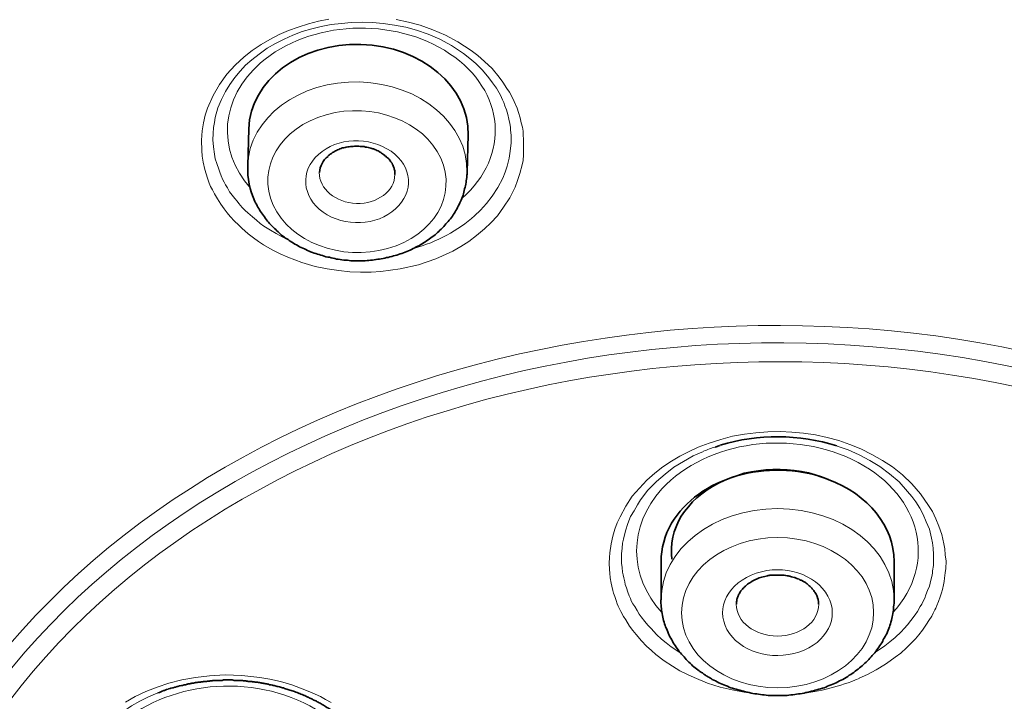
# Model space of a CAD drawing. Units: inches. Extents: x -1113 to 1333, y -304 to 1378.
# Drawn here: x -544 to -529, y 692 to 702 of the extents above; entities that cross this region are included whole.
import ezdxf

# ---------------------------------------------------------------- set-up
doc = ezdxf.new("R2010")
doc.units = ezdxf.units.IN
doc.header["$MEASUREMENT"] = 0
doc.layers.add('Layer 1', color=7, linetype='Continuous')

msp = doc.modelspace()

# ---------------------------------------------------------------- linework, layer by layer
at = {"layer": 'Layer 1', "color": 7, "lineweight": 13}
for points in [[(-540.508, 701.057), (-540.394, 701.151), (-540.265, 701.235), (-540.137, 701.309), (-540.003, 701.383), (-539.865, 701.442), (-539.727, 701.491), (-539.578, 701.536), (-539.43, 701.576), (-539.282, 701.605)], [(-538.303, 701.6), (-538.125, 701.561), (-537.957, 701.516), (-537.774, 701.452), (-537.591, 701.373), (-537.408, 701.274), (-537.216, 701.151), (-537.122, 701.076), (-537.023, 700.993), (-536.914, 700.889), (-536.81, 700.765), (-536.756, 700.691), (-536.697, 700.597), (-536.662, 700.548), (-536.628, 700.483), (-536.593, 700.409), (-536.548, 700.315), (-536.529, 700.251), (-536.504, 700.172), (-536.489, 700.103), (-536.474, 700.039), (-536.464, 699.979), (-536.46, 699.93), (-536.455, 699.856), (-536.455, 699.786), (-536.455, 699.732), (-536.455, 699.638), (-536.464, 699.554), (-536.479, 699.49), (-536.509, 699.366), (-536.544, 699.262), (-536.578, 699.169), (-536.657, 699.011), (-536.746, 698.877), (-536.835, 698.754), (-536.929, 698.65), (-537.023, 698.561)], [(-540.4, 701.015), (-540.292, 701.098), (-540.178, 701.183), (-540.054, 701.252), (-539.931, 701.316), (-539.802, 701.375), (-539.669, 701.425), (-539.53, 701.464), (-539.392, 701.499), (-539.249, 701.529), (-539.1, 701.543), (-538.957, 701.558), (-538.799, 701.563), (-538.646, 701.558), (-538.492, 701.543), (-538.329, 701.519), (-538.166, 701.489), (-538.008, 701.444), (-537.84, 701.385), (-537.672, 701.316), (-537.504, 701.222), (-537.326, 701.108), (-537.237, 701.034), (-537.148, 700.96), (-537.054, 700.866), (-536.96, 700.752), (-536.906, 700.683), (-536.851, 700.604), (-536.792, 700.5), (-536.763, 700.436), (-536.743, 700.397), (-536.728, 700.347), (-536.703, 700.288), (-536.683, 700.224), (-536.669, 700.154), (-536.654, 700.09), (-536.644, 700.036), (-536.644, 699.996), (-536.634, 699.922), (-536.634, 699.863), (-536.634, 699.813), (-536.644, 699.729), (-536.654, 699.655), (-536.664, 699.586), (-536.693, 699.472), (-536.723, 699.383), (-536.758, 699.299), (-536.832, 699.161), (-536.911, 699.037), (-536.995, 698.929), (-537.079, 698.835), (-537.168, 698.751)], [(-537.023, 698.561), (-537.137, 698.467), (-537.25, 698.378), (-537.369, 698.309), (-537.483, 698.239), (-537.73, 698.126), (-537.982, 698.042), (-538.249, 697.982), (-538.526, 697.943), (-538.669, 697.933), (-538.822, 697.933), (-538.975, 697.938), (-539.138, 697.958), (-539.306, 697.982), (-539.479, 698.017), (-539.672, 698.076), (-539.875, 698.15), (-539.989, 698.2), (-540.102, 698.259), (-540.231, 698.333), (-540.3, 698.378), (-540.374, 698.432), (-540.453, 698.491), (-540.542, 698.571), (-540.592, 698.62), (-540.651, 698.674), (-540.715, 698.744), (-540.755, 698.793), (-540.799, 698.852), (-540.849, 698.922), (-540.898, 698.996), (-540.942, 699.07), (-540.972, 699.129), (-540.997, 699.179), (-541.017, 699.228), (-541.041, 699.297), (-541.081, 699.426), (-541.106, 699.529), (-541.12, 699.618), (-541.125, 699.702), (-541.13, 699.851), (-541.12, 699.984), (-541.101, 700.103), (-541.076, 700.211), (-541.041, 700.315), (-540.962, 700.498), (-540.868, 700.656), (-540.76, 700.805), (-540.641, 700.938), (-540.508, 701.057)], [(-539.886, 698.41), (-539.96, 698.449), (-540.044, 698.494), (-540.128, 698.543), (-540.227, 698.602), (-540.277, 698.642), (-540.331, 698.687), (-540.39, 698.736), (-540.455, 698.795), (-540.494, 698.83), (-540.539, 698.874), (-540.588, 698.929), (-540.613, 698.963), (-540.647, 699.003), (-540.682, 699.052), (-540.722, 699.102), (-540.751, 699.156), (-540.781, 699.201), (-540.801, 699.24), (-540.82, 699.275), (-540.845, 699.334), (-540.865, 699.383), (-540.88, 699.428), (-540.909, 699.512), (-540.929, 699.581), (-540.939, 699.645), (-540.954, 699.754), (-540.964, 699.853), (-540.959, 699.947), (-540.954, 700.031), (-540.939, 700.105), (-540.929, 700.179), (-540.89, 700.318), (-540.84, 700.441), (-540.781, 700.555), (-540.717, 700.659), (-540.647, 700.758), (-540.568, 700.851), (-540.489, 700.936), (-540.4, 701.015)], [(-533.921, 695.395), (-533.762, 695.454), (-533.594, 695.508), (-533.426, 695.553), (-533.253, 695.583), (-533.085, 695.602), (-532.912, 695.617), (-532.734, 695.622), (-532.566, 695.612), (-532.393, 695.597), (-532.22, 695.573), (-532.052, 695.538), (-531.884, 695.494), (-531.721, 695.434), (-531.563, 695.37), (-531.405, 695.291), (-531.251, 695.202), (-531.103, 695.108), (-530.96, 694.994), (-530.821, 694.866), (-530.698, 694.717), (-530.579, 694.549), (-530.525, 694.46), (-530.475, 694.357), (-530.431, 694.248), (-530.387, 694.129), (-530.357, 693.991), (-530.342, 693.922), (-530.337, 693.833), (-530.327, 693.744), (-530.332, 693.635), (-530.337, 693.571), (-530.347, 693.497), (-530.352, 693.447), (-530.362, 693.398), (-530.377, 693.329), (-530.391, 693.284), (-530.411, 693.225), (-530.436, 693.156), (-530.461, 693.101), (-530.475, 693.062), (-530.49, 693.037), (-530.515, 692.988), (-530.535, 692.943), (-530.574, 692.879), (-530.609, 692.83), (-530.668, 692.741), (-530.723, 692.671), (-530.772, 692.617), (-530.817, 692.567), (-530.901, 692.484), (-530.985, 692.409), (-531.064, 692.35), (-531.138, 692.296), (-531.207, 692.246), (-531.34, 692.167), (-531.464, 692.098), (-531.588, 692.044)], [(-533.09, 691.816), (-533.258, 691.841), (-533.431, 691.876), (-533.604, 691.915), (-533.787, 691.974), (-533.98, 692.053), (-534.079, 692.098), (-534.187, 692.152), (-534.296, 692.217), (-534.415, 692.296), (-534.538, 692.39), (-534.598, 692.444), (-534.672, 692.508), (-534.746, 692.587), (-534.825, 692.676), (-534.869, 692.735), (-534.919, 692.8), (-534.973, 692.889), (-535.008, 692.938), (-535.047, 693.012), (-535.067, 693.062), (-535.082, 693.087), (-535.097, 693.121), (-535.112, 693.17), (-535.131, 693.23), (-535.151, 693.279), (-535.161, 693.314), (-535.176, 693.378), (-535.186, 693.423), (-535.201, 693.502), (-535.206, 693.566), (-535.211, 693.62), (-535.215, 693.714), (-535.211, 693.793), (-535.206, 693.862), (-535.186, 693.991), (-535.161, 694.105), (-535.131, 694.208), (-535.097, 694.297), (-535.057, 694.386), (-534.973, 694.54), (-534.879, 694.683), (-534.776, 694.802), (-534.667, 694.915), (-534.553, 695.019), (-534.435, 695.108), (-534.311, 695.192), (-534.187, 695.266), (-534.054, 695.335), (-533.921, 695.395)], [(-534.187, 692.417), (-534.315, 692.5), (-534.385, 692.555), (-534.454, 692.609), (-534.528, 692.678), (-534.607, 692.763), (-534.652, 692.812), (-534.696, 692.866), (-534.75, 692.935), (-534.78, 692.975), (-534.81, 693.024), (-534.844, 693.084), (-534.869, 693.123), (-534.894, 693.168), (-534.904, 693.202), (-534.923, 693.237), (-534.943, 693.291), (-534.963, 693.356), (-534.983, 693.405), (-534.988, 693.44), (-535.002, 693.499), (-535.012, 693.543), (-535.022, 693.583), (-535.027, 693.652), (-535.037, 693.711), (-535.037, 693.761), (-535.037, 693.85), (-535.027, 693.929), (-535.022, 694.003), (-535.007, 694.062), (-534.978, 694.181), (-534.943, 694.29), (-534.904, 694.389), (-534.854, 694.473), (-534.805, 694.557), (-534.76, 694.631), (-534.652, 694.774), (-534.528, 694.898), (-534.404, 695.006), (-534.276, 695.105), (-534.137, 695.189), (-533.994, 695.268), (-533.846, 695.333)], [(-531.908, 695.412), (-531.745, 695.357), (-531.587, 695.283), (-531.434, 695.204), (-531.286, 695.115), (-531.147, 695.011), (-531.009, 694.893), (-530.885, 694.754), (-530.821, 694.68), (-530.767, 694.601), (-530.707, 694.512), (-530.658, 694.418), (-530.613, 694.314), (-530.569, 694.206), (-530.539, 694.077), (-530.524, 694.008), (-530.515, 693.929), (-530.51, 693.84), (-530.51, 693.736), (-530.51, 693.677), (-530.524, 693.603), (-530.524, 693.568), (-530.534, 693.519), (-530.549, 693.464), (-530.559, 693.425), (-530.569, 693.38), (-530.594, 693.316), (-530.618, 693.252), (-530.633, 693.207), (-530.653, 693.173), (-530.678, 693.118), (-530.702, 693.084), (-530.742, 693.014), (-530.777, 692.965), (-530.836, 692.881), (-530.885, 692.817), (-530.935, 692.767), (-530.979, 692.718), (-531.063, 692.634), (-531.142, 692.57), (-531.216, 692.515), (-531.291, 692.461), (-531.36, 692.417)], [(-542.234, 691.698), (-542.091, 691.777), (-541.937, 691.851), (-541.774, 691.915), (-541.601, 691.974), (-541.413, 692.019), (-541.216, 692.053), (-541.013, 692.078), (-540.786, 692.093), (-540.544, 692.083), (-540.282, 692.053), (-540.138, 692.029), (-539.985, 691.994), (-539.817, 691.95), (-539.629, 691.876), (-539.525, 691.831), (-539.402, 691.777), (-539.328, 691.737), (-539.249, 691.693)]]:
    msp.add_lwpolyline(points, dxfattribs=at)
at = {"layer": 'Layer 1', "color": 7, "lineweight": 35}
for points in [[(-540.459, 699.475), (-540.444, 700.014)], [(-537.276, 699.386), (-537.261, 699.925)], [(-533.677, 695.397), (-533.608, 695.422)], [(-534.307, 693.771), (-534.312, 693.845), (-534.312, 693.925), (-534.307, 694.008), (-534.292, 694.088), (-534.272, 694.167), (-534.243, 694.241), (-534.208, 694.32), (-534.169, 694.394), (-534.119, 694.463), (-534.065, 694.532), (-534.006, 694.602), (-533.941, 694.661), (-533.872, 694.72), (-533.793, 694.775), (-533.714, 694.824), (-533.63, 694.873), (-533.536, 694.918), (-533.447, 694.952), (-533.348, 694.987), (-533.254, 695.017), (-533.15, 695.037), (-533.047, 695.051), (-532.943, 695.066), (-532.839, 695.071), (-532.735, 695.071), (-532.632, 695.066), (-532.528, 695.056), (-532.424, 695.041), (-532.32, 695.022), (-532.226, 694.992), (-532.127, 694.962), (-532.033, 694.928)], [(-534.461, 693.179), (-534.461, 693.737)], [(-531.08, 693.179), (-531.08, 693.737)]]:
    msp.add_lwpolyline(points, dxfattribs=at)
for points in [[(-532.771, 729.505), (-559.936, 729.505), (-582.035, 712.754), (-582.316, 691.946)], [(-483.221, 691.946), (-483.508, 712.754), (-505.607, 729.505), (-532.771, 729.505)], [(-539.293, 699.614), (-539.367, 699.56), (-539.412, 699.475), (-539.417, 699.382)], [(-540.459, 699.475), (-540.464, 699.297), (-540.429, 699.124), (-540.355, 698.961)], [(-531.909, 695.414), (-532.462, 695.587), (-533.051, 695.592), (-533.604, 695.424)], [(-531.08, 693.737), (-531.08, 694.246), (-531.451, 694.711), (-532.039, 694.928)]]:
    msp.add_open_spline(points, degree=3, dxfattribs=at)
at = {"layer": 'Layer 1', "color": 7, "lineweight": 13}
for points, knots in [([(-528.728, 652.246), (-501.91, 653.952), (-481.976, 671.992), (-484.21, 692.539), (-486.444, 713.085), (-509.991, 728.353), (-536.814, 726.643), (-563.633, 724.932), (-583.567, 706.892), (-581.333, 686.345), (-579.973, 673.845), (-570.508, 662.7), (-556.135, 656.685)], [0, 0, 0, 0, 1, 1, 1, 2, 2, 2, 3, 3, 3, 4, 4, 4, 4]), ([(-483.207, 690.478), (-483.493, 711.444), (-505.913, 728.269), (-533.285, 728.051), (-560.257, 727.834), (-582.059, 711.138), (-582.341, 690.473)], [0, 0, 0, 0, 1, 1, 1, 2, 2, 2, 2]), ([(-518.176, 708.404), (-532.934, 714.583), (-551.425, 710.426), (-559.486, 699.122), (-567.548, 687.823), (-562.121, 673.653), (-547.367, 667.48), (-532.613, 661.306), (-514.118, 665.458), (-506.056, 676.762), (-497.995, 688.065), (-503.422, 702.236), (-518.176, 708.404)], [0, 0, 0, 0, 1, 1, 1, 2, 2, 2, 3, 3, 3, 4, 4, 4, 4]), ([(-518.369, 707.921), (-532.93, 714.015), (-551.183, 709.913), (-559.136, 698.758), (-567.089, 687.602), (-561.736, 673.624), (-547.175, 667.53), (-532.614, 661.436), (-514.361, 665.538), (-506.408, 676.694), (-498.455, 687.844), (-503.808, 701.827), (-518.369, 707.921)], [0, 0, 0, 0, 1, 1, 1, 2, 2, 2, 3, 3, 3, 4, 4, 4, 4]), ([(-504.134, 680.424), (-498.801, 692.539), (-507.297, 705.676), (-523.113, 709.759), (-538.93, 713.851), (-556.076, 707.342), (-561.409, 695.222), (-563.524, 690.423), (-563.524, 685.223), (-561.409, 680.424)], [0, 0, 0, 0, 1, 1, 1, 2, 2, 2, 3, 3, 3, 3]), ([(-537.351, 699.003), (-536.644, 699.621), (-536.718, 700.565), (-537.529, 701.104), (-538.334, 701.647), (-539.56, 701.588), (-540.272, 700.97), (-540.855, 700.461), (-540.914, 699.715), (-540.42, 699.151)], [0, 0, 0, 0, 1, 1, 1, 2, 2, 2, 3, 3, 3, 3]), ([(-537.278, 699.384), (-537.258, 700.081), (-537.955, 700.669), (-538.834, 700.694), (-539.709, 700.719), (-540.441, 700.175), (-540.461, 699.473)], [0, 0, 0, 0, 1, 1, 1, 2, 2, 2, 2]), ([(-537.658, 699.587), (-537.9, 700.126), (-538.647, 700.407), (-539.319, 700.219), (-539.986, 700.032), (-540.332, 699.443), (-540.09, 698.905), (-539.843, 698.371), (-539.101, 698.089), (-538.429, 698.277), (-537.757, 698.465), (-537.416, 699.053), (-537.658, 699.587)], [0, 0, 0, 0, 1, 1, 1, 2, 2, 2, 3, 3, 3, 4, 4, 4, 4]), ([(-539.43, 699.643), (-539.707, 699.401), (-539.672, 699.026), (-539.366, 698.803), (-539.054, 698.586), (-538.585, 698.606), (-538.313, 698.853), (-538.041, 699.095), (-538.071, 699.471), (-538.377, 699.688), (-538.694, 699.906), (-539.163, 699.891), (-539.43, 699.643)], [0, 0, 0, 0, 1, 1, 1, 2, 2, 2, 3, 3, 3, 4, 4, 4, 4]), ([(-539.42, 699.382), (-539.425, 699.144), (-539.183, 698.942), (-538.881, 698.932), (-538.58, 698.922), (-538.328, 699.11), (-538.323, 699.352)], [0, 0, 0, 0, 1, 1, 1, 2, 2, 2, 2]), ([(-526.401, 695.911), (-532.841, 698.61), (-540.918, 696.796), (-544.437, 691.858), (-547.951, 686.926), (-545.584, 680.738), (-539.143, 678.044), (-532.703, 675.35), (-524.627, 677.164), (-521.108, 682.097), (-517.589, 687.03), (-519.961, 693.218), (-526.401, 695.911)], [0, 0, 0, 0, 1, 1, 1, 2, 2, 2, 3, 3, 3, 4, 4, 4, 4]), ([(-526.595, 695.424), (-532.838, 698.039), (-540.667, 696.279), (-544.078, 691.495), (-547.488, 686.71), (-545.19, 680.72), (-538.947, 678.105), (-532.705, 675.491), (-524.88, 677.25), (-521.47, 682.035), (-518.055, 686.814), (-520.353, 692.81), (-526.595, 695.424)], [0, 0, 0, 0, 1, 1, 1, 2, 2, 2, 3, 3, 3, 4, 4, 4, 4]), ([(-520.294, 683.828), (-518.099, 689.107), (-521.905, 694.751), (-528.79, 696.432), (-535.685, 698.117), (-543.05, 695.206), (-545.249, 689.922), (-546.074, 687.94), (-546.074, 685.81), (-545.249, 683.828)], [0, 0, 0, 0, 1, 1, 1, 2, 2, 2, 3, 3, 3, 3]), ([(-531.098, 692.995), (-530.45, 693.702), (-530.678, 694.68), (-531.602, 695.174), (-532.531, 695.669), (-533.801, 695.496), (-534.449, 694.789), (-534.938, 694.245), (-534.938, 693.534), (-534.449, 692.995)], [0, 0, 0, 0, 1, 1, 1, 2, 2, 2, 3, 3, 3, 3]), ([(-531.08, 693.18), (-531.08, 693.911), (-531.836, 694.504), (-532.77, 694.504), (-533.705, 694.504), (-534.461, 693.911), (-534.461, 693.18)], [0, 0, 0, 0, 1, 1, 1, 2, 2, 2, 2]), ([(-531.377, 692.997), (-531.377, 693.595), (-532.004, 694.084), (-532.77, 694.084), (-533.541, 694.084), (-534.164, 693.595), (-534.164, 692.992), (-534.164, 692.394), (-533.541, 691.904), (-532.77, 691.904), (-532.004, 691.904), (-531.377, 692.394), (-531.377, 692.997)], [0, 0, 0, 0, 1, 1, 1, 2, 2, 2, 3, 3, 3, 4, 4, 4, 4]), ([(-533.153, 693.539), (-533.538, 693.376), (-533.682, 692.996), (-533.469, 692.694), (-533.262, 692.393), (-532.777, 692.284), (-532.387, 692.452), (-532.006, 692.615), (-531.863, 692.991), (-532.075, 693.292), (-532.283, 693.594), (-532.767, 693.707), (-533.153, 693.539)], [0, 0, 0, 0, 1, 1, 1, 2, 2, 2, 3, 3, 3, 4, 4, 4, 4]), ([(-533.37, 693.119), (-533.37, 692.862), (-533.103, 692.655), (-532.772, 692.655), (-532.441, 692.655), (-532.174, 692.862), (-532.174, 693.119)], [0, 0, 0, 0, 1, 1, 1, 2, 2, 2, 2]), ([(-538.912, 689.668), (-538.408, 690.439), (-538.818, 691.378), (-539.826, 691.764), (-540.835, 692.15), (-542.065, 691.838), (-542.57, 691.067), (-542.96, 690.469), (-542.807, 689.742), (-542.194, 689.263)], [0, 0, 0, 0, 1, 1, 1, 2, 2, 2, 3, 3, 3, 3])]:
    msp.add_open_spline(points, degree=3, knots=knots, dxfattribs=at)
at = {"layer": 'Layer 1', "color": 7, "lineweight": 35}
for points, knots in [([(-537.26, 699.924), (-537.24, 700.621), (-537.937, 701.214), (-538.817, 701.239), (-539.697, 701.264), (-540.423, 700.715), (-540.443, 700.013)], [0, 0, 0, 0, 1, 1, 1, 2, 2, 2, 2]), ([(-539.298, 699.619), (-539.288, 699.624), (-539.283, 699.629), (-539.273, 699.639), (-539.264, 699.643), (-539.259, 699.649), (-539.244, 699.658), (-539.219, 699.673), (-539.204, 699.683), (-539.184, 699.693), (-539.175, 699.698), (-539.165, 699.703), (-539.155, 699.708), (-539.14, 699.713), (-539.13, 699.718), (-539.12, 699.722), (-539.11, 699.722), (-539.095, 699.732), (-539.086, 699.737), (-539.071, 699.737), (-539.061, 699.742), (-539.046, 699.742), (-539.036, 699.747), (-539.021, 699.747), (-539.007, 699.752), (-538.997, 699.752), (-538.982, 699.757), (-538.967, 699.757), (-538.957, 699.757), (-538.942, 699.757), (-538.932, 699.757), (-538.918, 699.762), (-538.903, 699.762), (-538.888, 699.762), (-538.888, 699.762), (-538.848, 699.762), (-538.848, 699.762), (-538.833, 699.762), (-538.824, 699.757), (-538.809, 699.757), (-538.799, 699.757), (-538.784, 699.757), (-538.769, 699.757), (-538.759, 699.752), (-538.745, 699.747), (-538.73, 699.747), (-538.715, 699.747), (-538.705, 699.742), (-538.69, 699.737), (-538.68, 699.737), (-538.665, 699.732), (-538.656, 699.728), (-538.641, 699.722), (-538.631, 699.722), (-538.616, 699.713), (-538.606, 699.713), (-538.596, 699.703), (-538.586, 699.698), (-538.572, 699.698), (-538.562, 699.688), (-538.552, 699.683), (-538.542, 699.678), (-538.532, 699.673), (-538.517, 699.663), (-538.507, 699.658), (-538.497, 699.649), (-538.488, 699.643), (-538.483, 699.639), (-538.473, 699.633), (-538.468, 699.624), (-538.458, 699.619), (-538.448, 699.614), (-538.443, 699.604), (-538.433, 699.599), (-538.423, 699.589), (-538.418, 699.584), (-538.408, 699.579), (-538.403, 699.564), (-538.399, 699.56), (-538.394, 699.554), (-538.389, 699.544), (-538.384, 699.535), (-538.374, 699.53), (-538.374, 699.52), (-538.364, 699.515), (-538.364, 699.505), (-538.359, 699.495), (-538.354, 699.49), (-538.349, 699.48), (-538.349, 699.471), (-538.344, 699.465), (-538.339, 699.456), (-538.339, 699.451), (-538.334, 699.441), (-538.334, 699.431), (-538.329, 699.426), (-538.329, 699.421), (-538.324, 699.406), (-538.324, 699.401), (-538.324, 699.396), (-538.324, 699.396), (-538.324, 699.372), (-538.324, 699.372), (-538.324, 699.372), (-538.324, 699.352), (-538.324, 699.352)], [0, 0, 0, 0, 1, 1, 1, 2, 2, 2, 3, 3, 3, 4, 4, 4, 5, 5, 5, 6, 6, 6, 7, 7, 7, 8, 8, 8, 9, 9, 9, 10, 10, 10, 11, 11, 11, 12, 12, 12, 13, 13, 13, 14, 14, 14, 15, 15, 15, 16, 16, 16, 17, 17, 17, 18, 18, 18, 19, 19, 19, 20, 20, 20, 21, 21, 21, 22, 22, 22, 23, 23, 23, 24, 24, 24, 25, 25, 25, 26, 26, 26, 27, 27, 27, 28, 28, 28, 29, 29, 29, 30, 30, 30, 31, 31, 31, 32, 32, 32, 33, 33, 33, 34, 34, 34, 35, 35, 35, 35]), ([(-537.276, 699.386), (-537.276, 699.366), (-537.276, 699.346), (-537.281, 699.332), (-537.281, 699.297), (-537.286, 699.267), (-537.291, 699.238), (-537.296, 699.203), (-537.301, 699.173), (-537.311, 699.144), (-537.321, 699.109), (-537.326, 699.079), (-537.335, 699.05), (-537.345, 699.02), (-537.36, 698.985), (-537.37, 698.961), (-537.385, 698.931), (-537.4, 698.902), (-537.414, 698.872), (-537.429, 698.842), (-537.444, 698.813), (-537.464, 698.788), (-537.479, 698.763), (-537.499, 698.734), (-537.518, 698.709), (-537.543, 698.684), (-537.558, 698.659), (-537.583, 698.635), (-537.602, 698.61), (-537.627, 698.585), (-537.652, 698.56), (-537.676, 698.536), (-537.696, 698.516), (-537.721, 698.496), (-537.746, 698.471), (-537.775, 698.452), (-537.8, 698.432), (-537.83, 698.412), (-537.854, 698.392), (-537.889, 698.372), (-537.914, 698.358), (-537.938, 698.338), (-537.968, 698.323), (-538.003, 698.308), (-538.027, 698.293), (-538.057, 698.279), (-538.087, 698.259), (-538.121, 698.249), (-538.151, 698.234), (-538.181, 698.22), (-538.215, 698.21), (-538.245, 698.2), (-538.279, 698.185), (-538.314, 698.175), (-538.344, 698.17), (-538.378, 698.16), (-538.413, 698.15), (-538.447, 698.145), (-538.477, 698.135), (-538.512, 698.131), (-538.546, 698.125), (-538.581, 698.121), (-538.616, 698.111), (-538.65, 698.111), (-538.685, 698.106), (-538.719, 698.101), (-538.754, 698.101), (-538.788, 698.101), (-538.823, 698.101), (-538.858, 698.101), (-538.892, 698.101), (-538.927, 698.101), (-538.961, 698.101), (-538.996, 698.106), (-539.031, 698.111), (-539.065, 698.111), (-539.1, 698.116), (-539.139, 698.121), (-539.169, 698.125), (-539.204, 698.135), (-539.238, 698.135), (-539.273, 698.15), (-539.307, 698.155), (-539.342, 698.16), (-539.372, 698.175), (-539.406, 698.185), (-539.441, 698.195), (-539.471, 698.204), (-539.5, 698.214), (-539.54, 698.229), (-539.569, 698.239), (-539.599, 698.254), (-539.629, 698.269), (-539.658, 698.284), (-539.693, 698.293), (-539.718, 698.313), (-539.752, 698.333), (-539.782, 698.343), (-539.807, 698.363), (-539.841, 698.382), (-539.861, 698.397), (-539.886, 698.417), (-539.91, 698.427), (-539.925, 698.442), (-539.935, 698.452), (-539.955, 698.461), (-539.97, 698.477), (-539.985, 698.491), (-539.999, 698.501), (-540.024, 698.526), (-540.049, 698.546), (-540.069, 698.57), (-540.093, 698.59), (-540.118, 698.615), (-540.143, 698.639), (-540.163, 698.664), (-540.182, 698.689), (-540.202, 698.714), (-540.222, 698.743), (-540.242, 698.768), (-540.261, 698.793), (-540.276, 698.822), (-540.296, 698.852), (-540.311, 698.877), (-540.326, 698.906), (-540.341, 698.936), (-540.355, 698.961)], [0, 0, 0, 0, 1, 1, 1, 2, 2, 2, 3, 3, 3, 4, 4, 4, 5, 5, 5, 6, 6, 6, 7, 7, 7, 8, 8, 8, 9, 9, 9, 10, 10, 10, 11, 11, 11, 12, 12, 12, 13, 13, 13, 14, 14, 14, 15, 15, 15, 16, 16, 16, 17, 17, 17, 18, 18, 18, 19, 19, 19, 20, 20, 20, 21, 21, 21, 22, 22, 22, 23, 23, 23, 24, 24, 24, 25, 25, 25, 26, 26, 26, 27, 27, 27, 28, 28, 28, 29, 29, 29, 30, 30, 30, 31, 31, 31, 32, 32, 32, 33, 33, 33, 34, 34, 34, 35, 35, 35, 36, 36, 36, 37, 37, 37, 38, 38, 38, 39, 39, 39, 40, 40, 40, 41, 41, 41, 42, 42, 42, 42]), ([(-532.069, 694.943), (-532.919, 695.245), (-533.922, 694.953), (-534.308, 694.291), (-534.411, 694.118), (-534.461, 693.925), (-534.461, 693.737)], [0, 0, 0, 0, 1, 1, 1, 2, 2, 2, 2]), ([(-533.367, 693.119), (-533.367, 693.119), (-533.367, 693.139), (-533.367, 693.139), (-533.367, 693.149), (-533.367, 693.154), (-533.362, 693.164), (-533.362, 693.169), (-533.362, 693.179), (-533.362, 693.189), (-533.357, 693.193), (-533.357, 693.203), (-533.352, 693.213), (-533.352, 693.223), (-533.347, 693.228), (-533.342, 693.238), (-533.342, 693.248), (-533.337, 693.253), (-533.332, 693.262), (-533.327, 693.272), (-533.322, 693.278), (-533.318, 693.287), (-533.313, 693.297), (-533.308, 693.307), (-533.303, 693.312), (-533.293, 693.322), (-533.288, 693.332), (-533.278, 693.337), (-533.273, 693.347), (-533.268, 693.351), (-533.258, 693.361), (-533.253, 693.371), (-533.243, 693.376), (-533.234, 693.381), (-533.224, 693.391), (-533.219, 693.401), (-533.209, 693.406), (-533.184, 693.426), (-533.164, 693.436), (-533.145, 693.446), (-533.135, 693.455), (-533.125, 693.46), (-533.11, 693.465), (-533.1, 693.47), (-533.085, 693.48), (-533.075, 693.48)], [0, 0, 0, 0, 1, 1, 1, 2, 2, 2, 3, 3, 3, 4, 4, 4, 5, 5, 5, 6, 6, 6, 7, 7, 7, 8, 8, 8, 9, 9, 9, 10, 10, 10, 11, 11, 11, 12, 12, 12, 13, 13, 13, 14, 14, 14, 15, 15, 15, 15]), ([(-532.176, 693.119), (-532.176, 693.134), (-532.176, 693.144), (-532.176, 693.149), (-532.176, 693.164), (-532.176, 693.169), (-532.181, 693.173), (-532.181, 693.189), (-532.186, 693.193), (-532.191, 693.203), (-532.191, 693.213), (-532.191, 693.218), (-532.196, 693.228), (-532.201, 693.238), (-532.201, 693.248), (-532.205, 693.253), (-532.21, 693.258), (-532.215, 693.272), (-532.22, 693.278), (-532.225, 693.287), (-532.23, 693.297), (-532.24, 693.302), (-532.24, 693.312), (-532.25, 693.322), (-532.255, 693.327), (-532.265, 693.337), (-532.27, 693.347), (-532.275, 693.351), (-532.285, 693.361), (-532.289, 693.371), (-532.299, 693.376), (-532.314, 693.386), (-532.329, 693.401), (-532.344, 693.411), (-532.364, 693.43), (-532.374, 693.436), (-532.383, 693.44), (-532.398, 693.446), (-532.408, 693.455), (-532.418, 693.46), (-532.433, 693.465), (-532.443, 693.47), (-532.458, 693.48), (-532.467, 693.48), (-532.482, 693.49), (-532.492, 693.49), (-532.507, 693.495), (-532.517, 693.505), (-532.532, 693.505), (-532.542, 693.51), (-532.556, 693.515), (-532.571, 693.515), (-532.586, 693.519), (-532.601, 693.525), (-532.616, 693.529), (-532.626, 693.529), (-532.64, 693.529), (-532.655, 693.535), (-532.67, 693.539), (-532.685, 693.539), (-532.7, 693.539), (-532.7, 693.539), (-532.744, 693.539), (-532.744, 693.539), (-532.744, 693.539), (-532.784, 693.539), (-532.784, 693.539), (-532.784, 693.539), (-532.833, 693.539), (-532.833, 693.539), (-532.843, 693.539), (-532.858, 693.539), (-532.873, 693.539), (-532.887, 693.535), (-532.902, 693.535), (-532.917, 693.529), (-532.927, 693.529), (-532.942, 693.525), (-532.957, 693.519), (-532.972, 693.515), (-532.986, 693.515), (-533.001, 693.51), (-533.011, 693.505), (-533.026, 693.505), (-533.036, 693.5), (-533.051, 693.49), (-533.061, 693.49), (-533.075, 693.48)], [0, 0, 0, 0, 1, 1, 1, 2, 2, 2, 3, 3, 3, 4, 4, 4, 5, 5, 5, 6, 6, 6, 7, 7, 7, 8, 8, 8, 9, 9, 9, 10, 10, 10, 11, 11, 11, 12, 12, 12, 13, 13, 13, 14, 14, 14, 15, 15, 15, 16, 16, 16, 17, 17, 17, 18, 18, 18, 19, 19, 19, 20, 20, 20, 21, 21, 21, 22, 22, 22, 23, 23, 23, 24, 24, 24, 25, 25, 25, 26, 26, 26, 27, 27, 27, 28, 28, 28, 29, 29, 29, 29]), ([(-531.079, 693.179), (-531.079, 693.149), (-531.083, 693.114), (-531.088, 693.08), (-531.088, 693.045), (-531.093, 693.015), (-531.098, 692.981), (-531.103, 692.946), (-531.113, 692.917), (-531.118, 692.887), (-531.128, 692.847), (-531.138, 692.818), (-531.148, 692.788), (-531.163, 692.754), (-531.172, 692.724), (-531.187, 692.689), (-531.202, 692.665), (-531.217, 692.63), (-531.237, 692.605), (-531.247, 692.571), (-531.266, 692.546), (-531.286, 692.516), (-531.306, 692.487), (-531.326, 692.462), (-531.345, 692.432), (-531.365, 692.403), (-531.39, 692.378), (-531.415, 692.353), (-531.434, 692.328), (-531.459, 692.304), (-531.484, 692.279), (-531.509, 692.254), (-531.538, 692.23), (-531.563, 692.21), (-531.588, 692.185), (-531.617, 692.165), (-531.647, 692.146), (-531.672, 692.121), (-531.701, 692.101), (-531.731, 692.086), (-531.761, 692.061), (-531.79, 692.047), (-531.825, 692.027), (-531.854, 692.012), (-531.889, 691.997), (-531.919, 691.978), (-531.953, 691.963), (-531.983, 691.953), (-532.023, 691.938), (-532.052, 691.923), (-532.087, 691.908), (-532.121, 691.898), (-532.156, 691.889), (-532.191, 691.879), (-532.225, 691.869), (-532.26, 691.859), (-532.299, 691.849), (-532.334, 691.839), (-532.369, 691.834), (-532.403, 691.824), (-532.443, 691.819), (-532.477, 691.814), (-532.512, 691.809), (-532.551, 691.804), (-532.586, 691.8), (-532.626, 691.794), (-532.66, 691.794), (-532.7, 691.794), (-532.734, 691.794), (-532.774, 691.794), (-532.808, 691.794), (-532.843, 691.794), (-532.883, 691.794), (-532.917, 691.794), (-532.957, 691.8), (-532.991, 691.804), (-533.031, 691.809), (-533.065, 691.814), (-533.1, 691.819), (-533.14, 691.824), (-533.174, 691.834), (-533.209, 691.839), (-533.248, 691.849), (-533.283, 691.859), (-533.318, 691.869), (-533.352, 691.879), (-533.387, 691.889), (-533.426, 691.898), (-533.456, 691.908), (-533.491, 691.923), (-533.525, 691.938), (-533.56, 691.953), (-533.594, 691.963), (-533.624, 691.978), (-533.654, 691.997), (-533.688, 692.012), (-533.718, 692.027), (-533.738, 692.037), (-533.752, 692.052), (-533.767, 692.057), (-533.787, 692.066), (-533.802, 692.076), (-533.817, 692.086), (-533.832, 692.096), (-533.846, 692.111), (-533.861, 692.121), (-533.881, 692.131), (-533.896, 692.141), (-533.911, 692.15), (-533.935, 692.17), (-533.96, 692.19), (-533.985, 692.21), (-534.009, 692.23), (-534.034, 692.254), (-534.059, 692.279), (-534.084, 692.304), (-534.108, 692.328), (-534.128, 692.353), (-534.153, 692.378), (-534.178, 692.403), (-534.197, 692.432), (-534.217, 692.462), (-534.237, 692.487), (-534.257, 692.516), (-534.276, 692.546), (-534.296, 692.571), (-534.306, 692.6), (-534.326, 692.63), (-534.341, 692.66), (-534.355, 692.689), (-534.37, 692.724), (-534.38, 692.754), (-534.395, 692.788), (-534.405, 692.818), (-534.415, 692.847), (-534.425, 692.882), (-534.43, 692.917), (-534.44, 692.946), (-534.444, 692.981), (-534.454, 693.015), (-534.454, 693.045), (-534.459, 693.08), (-534.464, 693.114), (-534.464, 693.149), (-534.464, 693.179)], [0, 0, 0, 0, 1, 1, 1, 2, 2, 2, 3, 3, 3, 4, 4, 4, 5, 5, 5, 6, 6, 6, 7, 7, 7, 8, 8, 8, 9, 9, 9, 10, 10, 10, 11, 11, 11, 12, 12, 12, 13, 13, 13, 14, 14, 14, 15, 15, 15, 16, 16, 16, 17, 17, 17, 18, 18, 18, 19, 19, 19, 20, 20, 20, 21, 21, 21, 22, 22, 22, 23, 23, 23, 24, 24, 24, 25, 25, 25, 26, 26, 26, 27, 27, 27, 28, 28, 28, 29, 29, 29, 30, 30, 30, 31, 31, 31, 32, 32, 32, 33, 33, 33, 34, 34, 34, 35, 35, 35, 36, 36, 36, 37, 37, 37, 38, 38, 38, 39, 39, 39, 40, 40, 40, 41, 41, 41, 42, 42, 42, 43, 43, 43, 44, 44, 44, 45, 45, 45, 46, 46, 46, 47, 47, 47, 48, 48, 48, 48]), ([(-541.764, 691.83), (-541.74, 691.84), (-541.735, 691.84), (-541.73, 691.84), (-541.71, 691.85), (-541.705, 691.855), (-541.7, 691.855), (-541.675, 691.865), (-541.675, 691.865), (-541.666, 691.865), (-541.646, 691.875), (-541.641, 691.875), (-541.636, 691.88), (-541.616, 691.885), (-541.611, 691.885), (-541.606, 691.89), (-541.582, 691.895), (-541.582, 691.895), (-541.572, 691.899), (-541.552, 691.904), (-541.542, 691.904), (-541.542, 691.904), (-541.517, 691.914), (-541.512, 691.914), (-541.507, 691.914), (-541.483, 691.924), (-541.478, 691.924), (-541.473, 691.924), (-541.448, 691.929), (-541.448, 691.934), (-541.438, 691.934), (-541.414, 691.939), (-541.414, 691.939), (-541.404, 691.939), (-541.379, 691.949), (-541.374, 691.949), (-541.369, 691.949), (-541.364, 691.949), (-541.359, 691.949), (-541.349, 691.954), (-541.344, 691.954), (-541.339, 691.959), (-541.334, 691.959), (-541.325, 691.959), (-541.325, 691.964), (-541.315, 691.964), (-541.31, 691.964), (-541.305, 691.964), (-541.3, 691.964), (-541.29, 691.964), (-541.285, 691.969), (-541.28, 691.969), (-541.275, 691.969), (-541.265, 691.974), (-541.265, 691.974), (-541.255, 691.974), (-541.25, 691.974), (-541.241, 691.974), (-541.241, 691.974), (-541.231, 691.974), (-541.226, 691.979), (-541.216, 691.979), (-541.216, 691.979), (-541.206, 691.984), (-541.206, 691.984), (-541.191, 691.984), (-541.191, 691.984), (-541.181, 691.988), (-541.176, 691.988), (-541.171, 691.988), (-541.161, 691.988), (-541.157, 691.988), (-541.152, 691.988), (-541.147, 691.988), (-541.137, 691.988), (-541.132, 691.993), (-541.132, 691.993), (-541.112, 691.993), (-541.112, 691.993), (-541.107, 691.998), (-541.097, 691.998), (-541.092, 691.998), (-541.087, 691.998), (-541.082, 691.998), (-541.073, 691.998), (-541.073, 691.998), (-541.053, 691.998), (-541.053, 691.998), (-541.048, 691.998), (-541.043, 692.003), (-541.038, 692.003), (-541.038, 692.003), (-541.013, 692.003), (-541.013, 692.003), (-541.008, 692.008), (-540.998, 692.008), (-540.998, 692.008), (-540.998, 692.008), (-540.974, 692.008), (-540.974, 692.008), (-540.969, 692.008), (-540.964, 692.013), (-540.954, 692.013), (-540.954, 692.013), (-540.934, 692.013), (-540.934, 692.013), (-540.934, 692.013), (-540.914, 692.013), (-540.914, 692.013), (-540.909, 692.013), (-540.904, 692.013), (-540.895, 692.013), (-540.895, 692.013), (-540.875, 692.013), (-540.875, 692.013), (-540.875, 692.013), (-540.855, 692.013), (-540.855, 692.013), (-540.855, 692.013), (-540.83, 692.013), (-540.83, 692.013), (-540.825, 692.018), (-540.82, 692.018), (-540.811, 692.018), (-540.811, 692.018), (-540.791, 692.018), (-540.791, 692.018), (-540.791, 692.018), (-540.771, 692.018), (-540.771, 692.018), (-540.771, 692.018), (-540.746, 692.018), (-540.746, 692.018), (-540.746, 692.018), (-540.722, 692.018), (-540.722, 692.018), (-540.722, 692.018), (-540.702, 692.018), (-540.702, 692.018), (-540.702, 692.018), (-540.682, 692.018), (-540.682, 692.018), (-540.672, 692.013), (-540.667, 692.013), (-540.657, 692.013), (-540.657, 692.013), (-540.638, 692.013), (-540.638, 692.013), (-540.638, 692.013), (-540.613, 692.013), (-540.613, 692.013), (-540.613, 692.013), (-540.588, 692.013), (-540.588, 692.013), (-540.583, 692.013), (-540.578, 692.013), (-540.568, 692.013), (-540.568, 692.013), (-540.544, 692.013), (-540.544, 692.013), (-540.539, 692.013), (-540.529, 692.008), (-540.519, 692.008), (-540.519, 692.008), (-540.499, 692.008), (-540.499, 692.008), (-540.489, 692.003), (-540.479, 692.003), (-540.474, 692.003), (-540.469, 692.003), (-540.455, 692.003), (-540.45, 691.998), (-540.45, 691.998), (-540.425, 691.998), (-540.425, 691.998), (-540.42, 691.998), (-540.41, 691.998), (-540.4, 691.998), (-540.395, 691.993), (-540.385, 691.993), (-540.376, 691.993), (-540.371, 691.993), (-540.361, 691.988), (-540.351, 691.988), (-540.346, 691.988), (-540.336, 691.988), (-540.326, 691.988), (-540.321, 691.988), (-540.311, 691.984), (-540.301, 691.984), (-540.292, 691.979), (-540.287, 691.979), (-540.272, 691.979), (-540.267, 691.974), (-540.257, 691.974), (-540.252, 691.974), (-540.237, 691.974), (-540.232, 691.974), (-540.227, 691.969), (-540.212, 691.969), (-540.203, 691.964), (-540.198, 691.964), (-540.188, 691.964), (-540.178, 691.964), (-540.168, 691.959), (-540.163, 691.959), (-540.153, 691.954), (-540.143, 691.949), (-540.133, 691.949), (-540.124, 691.949), (-540.119, 691.949), (-540.104, 691.944), (-540.094, 691.944), (-540.089, 691.939), (-540.079, 691.939), (-540.069, 691.939), (-540.059, 691.934), (-540.049, 691.929), (-540.04, 691.929), (-540.03, 691.924), (-540.02, 691.924), (-540.01, 691.919), (-540, 691.919), (-540, 691.919), (-539.97, 691.909), (-539.97, 691.909), (-539.96, 691.909), (-539.951, 691.904), (-539.941, 691.904), (-539.931, 691.899), (-539.921, 691.895), (-539.911, 691.89), (-539.901, 691.89), (-539.886, 691.885), (-539.876, 691.88), (-539.867, 691.88), (-539.857, 691.875), (-539.847, 691.87), (-539.832, 691.865), (-539.822, 691.865), (-539.812, 691.86), (-539.802, 691.855), (-539.787, 691.855), (-539.778, 691.85), (-539.768, 691.84), (-539.753, 691.84), (-539.743, 691.835), (-539.728, 691.83), (-539.718, 691.825), (-539.703, 691.82), (-539.693, 691.816), (-539.679, 691.81), (-539.669, 691.806), (-539.654, 691.801), (-539.644, 691.791), (-539.629, 691.791), (-539.614, 691.781), (-539.6, 691.776), (-539.585, 691.771), (-539.575, 691.766), (-539.56, 691.756), (-539.545, 691.751), (-539.53, 691.746), (-539.511, 691.731), (-539.501, 691.727), (-539.481, 691.721), (-539.461, 691.712), (-539.451, 691.702), (-539.427, 691.692), (-539.412, 691.682), (-539.392, 691.672), (-539.372, 691.662), (-539.352, 691.647), (-539.328, 691.632), (-539.303, 691.618), (-539.273, 691.598), (-539.249, 691.583), (-539.199, 691.553), (-539.155, 691.514), (-539.11, 691.479), (-539.061, 691.44), (-539.016, 691.405), (-538.972, 691.361), (-538.952, 691.341), (-538.932, 691.321), (-538.908, 691.296), (-538.893, 691.286), (-538.883, 691.272), (-538.868, 691.252), (-538.858, 691.242), (-538.848, 691.227), (-538.833, 691.217), (-538.829, 691.207), (-538.819, 691.198), (-538.809, 691.188), (-538.804, 691.178), (-538.794, 691.168), (-538.784, 691.158), (-538.779, 691.153), (-538.774, 691.138), (-538.769, 691.134)], [0, 0, 0, 0, 1, 1, 1, 2, 2, 2, 3, 3, 3, 4, 4, 4, 5, 5, 5, 6, 6, 6, 7, 7, 7, 8, 8, 8, 9, 9, 9, 10, 10, 10, 11, 11, 11, 12, 12, 12, 13, 13, 13, 14, 14, 14, 15, 15, 15, 16, 16, 16, 17, 17, 17, 18, 18, 18, 19, 19, 19, 20, 20, 20, 21, 21, 21, 22, 22, 22, 23, 23, 23, 24, 24, 24, 25, 25, 25, 26, 26, 26, 27, 27, 27, 28, 28, 28, 29, 29, 29, 30, 30, 30, 31, 31, 31, 32, 32, 32, 33, 33, 33, 34, 34, 34, 35, 35, 35, 36, 36, 36, 37, 37, 37, 38, 38, 38, 39, 39, 39, 40, 40, 40, 41, 41, 41, 42, 42, 42, 43, 43, 43, 44, 44, 44, 45, 45, 45, 46, 46, 46, 47, 47, 47, 48, 48, 48, 49, 49, 49, 50, 50, 50, 51, 51, 51, 52, 52, 52, 53, 53, 53, 54, 54, 54, 55, 55, 55, 56, 56, 56, 57, 57, 57, 58, 58, 58, 59, 59, 59, 60, 60, 60, 61, 61, 61, 62, 62, 62, 63, 63, 63, 64, 64, 64, 65, 65, 65, 66, 66, 66, 67, 67, 67, 68, 68, 68, 69, 69, 69, 70, 70, 70, 71, 71, 71, 72, 72, 72, 73, 73, 73, 74, 74, 74, 75, 75, 75, 76, 76, 76, 77, 77, 77, 78, 78, 78, 79, 79, 79, 80, 80, 80, 81, 81, 81, 82, 82, 82, 83, 83, 83, 84, 84, 84, 85, 85, 85, 86, 86, 86, 87, 87, 87, 88, 88, 88, 89, 89, 89, 90, 90, 90, 91, 91, 91, 92, 92, 92, 93, 93, 93, 94, 94, 94, 95, 95, 95, 96, 96, 96, 97, 97, 97, 98, 98, 98, 99, 99, 99, 100, 100, 100, 100])]:
    msp.add_open_spline(points, degree=3, knots=knots, dxfattribs=at)
at = {"layer": 'Layer 1', "color": 7, "lineweight": 13}
for points in [[(-538.053, 698.276), (-537.711, 698.375), (-537.405, 698.538), (-537.168, 698.751)], [(-533.676, 695.396), (-533.731, 695.381), (-533.79, 695.361), (-533.844, 695.337)], [(-532.453, 691.816), (-532.156, 691.851), (-531.864, 691.925), (-531.588, 692.039)], [(-541.763, 691.832), (-542.489, 691.546), (-542.959, 690.977), (-542.983, 690.345)]]:
    msp.add_open_spline(points, degree=3, dxfattribs=at)

doc.saveas('drawing.dxf')
